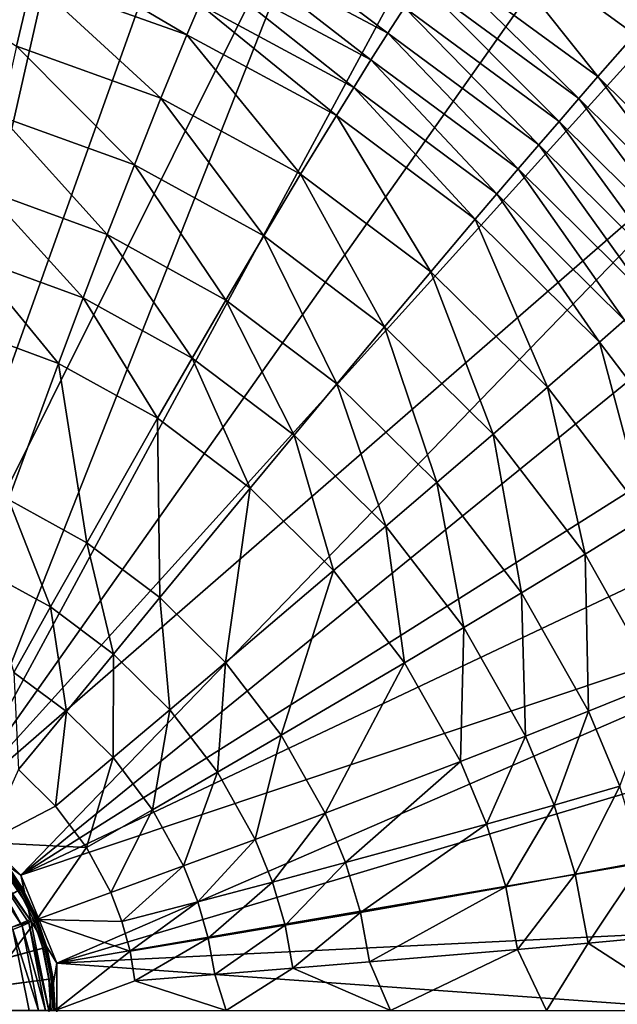
# Model space of a CAD drawing. Extents: x 0 to 45, y 0 to 45.
# Drawn here: x 25.6 to 34.6, y 22.6 to 37.5 of the extents above; entities that cross this region are included whole.
import ezdxf

# ---------------------------------------------------------------- set-up
doc = ezdxf.new("R2010")
doc.units = 0
doc.layers.add('CARGOL', color=80, linetype='CONTINUOUS')
doc.layers.add('PORCELANA', color=60, linetype='CONTINUOUS')

msp = doc.modelspace()

# ---------------------------------------------------------------- linework, layer by layer
at = {"layer": 'PORCELANA'}
for points in [[(24.953, 42.609, 2.501), (26.905, 42.272, 2.501), (23.236, 26.105, 2.501), (24.953, 42.609, 2.501)], [(23.236, 26.105, 2.501), (26.905, 42.272, 2.501), (28.818, 41.745, 2.501), (23.236, 26.105, 2.501)], [(23.236, 26.105, 2.501), (28.818, 41.745, 2.501), (30.684, 41.028, 2.501), (23.236, 26.105, 2.501)], [(23.236, 26.105, 2.501), (30.684, 41.028, 2.501), (24.565, 25.549, 2.501), (23.236, 26.105, 2.501)], [(24.565, 25.549, 2.501), (30.684, 41.028, 2.501), (32.459, 40.136, 2.501), (24.565, 25.549, 2.501)], [(24.565, 25.549, 2.501), (32.459, 40.136, 2.501), (34.134, 39.079, 2.501), (24.565, 25.549, 2.501)], [(34.134, 39.079, 2.501), (35.708, 37.856, 2.501), (24.565, 25.549, 2.501), (34.134, 39.079, 2.501)], [(32.348, 39.096, 14.515), (31.882, 38.408, 13.335), (34.327, 36.621, 13.335), (32.348, 39.096, 14.515)], [(34.886, 37.257, 14.515), (35.092, 38.019, 15.636), (32.348, 39.096, 14.515), (34.886, 37.257, 14.515)], [(32.348, 39.096, 14.515), (34.327, 36.621, 13.335), (34.886, 37.257, 14.515), (32.348, 39.096, 14.515)], [(28.674, 38.587, 11.682), (31.144, 37.275, 11.682), (28.861, 39.004, 12.217), (28.674, 38.587, 11.682)], [(31.144, 37.275, 11.682), (31.395, 37.666, 12.217), (28.861, 39.004, 12.217), (31.144, 37.275, 11.682)], [(25.752, 38.082, 10.179), (23.393, 38.484, 10.179), (25.517, 37.078, 9.265), (25.752, 38.082, 10.179)], [(25.752, 38.082, 10.179), (28.1, 37.251, 10.179), (25.868, 38.562, 10.663), (25.752, 38.082, 10.179)], [(28.1, 37.251, 10.179), (28.294, 37.71, 10.663), (25.868, 38.562, 10.663), (28.1, 37.251, 10.179)], [(28.674, 38.587, 11.682), (28.485, 38.156, 11.164), (30.888, 36.871, 11.164), (28.674, 38.587, 11.682)], [(30.888, 36.871, 11.164), (31.144, 37.275, 11.682), (28.674, 38.587, 11.682), (30.888, 36.871, 11.164)], [(31.882, 38.408, 13.335), (31.641, 38.044, 12.768), (34.036, 36.286, 12.768), (31.882, 38.408, 13.335)], [(31.882, 38.408, 13.335), (34.036, 36.286, 12.768), (34.327, 36.621, 13.335), (31.882, 38.408, 13.335)], [(25.752, 38.082, 10.179), (25.517, 37.078, 9.265), (27.706, 36.292, 9.265), (25.752, 38.082, 10.179)], [(27.706, 36.292, 9.265), (28.1, 37.251, 10.179), (25.752, 38.082, 10.179), (27.706, 36.292, 9.265)], [(28.294, 37.71, 10.663), (30.628, 36.456, 10.663), (28.485, 38.156, 11.164), (28.294, 37.71, 10.663)], [(30.888, 36.871, 11.164), (28.485, 38.156, 11.164), (30.628, 36.456, 10.663), (30.888, 36.871, 11.164)], [(31.641, 38.044, 12.768), (31.395, 37.666, 12.217), (33.737, 35.941, 12.217), (31.641, 38.044, 12.768)], [(31.641, 38.044, 12.768), (33.737, 35.941, 12.217), (34.036, 36.286, 12.768), (31.641, 38.044, 12.768)], [(24.565, 25.549, 2.501), (35.708, 37.856, 2.501), (37.155, 36.483, 2.501), (24.565, 25.549, 2.501)], [(28.1, 37.251, 10.179), (30.364, 36.028, 10.179), (28.294, 37.71, 10.663), (28.1, 37.251, 10.179)], [(30.364, 36.028, 10.179), (30.628, 36.456, 10.663), (28.294, 37.71, 10.663), (30.364, 36.028, 10.179)], [(31.144, 37.275, 11.682), (33.431, 35.586, 11.682), (31.395, 37.666, 12.217), (31.144, 37.275, 11.682)], [(33.431, 35.586, 11.682), (33.737, 35.941, 12.217), (31.395, 37.666, 12.217), (33.431, 35.586, 11.682)], [(30.888, 36.871, 11.164), (33.117, 35.22, 11.164), (31.144, 37.275, 11.682), (30.888, 36.871, 11.164)], [(33.117, 35.22, 11.164), (33.431, 35.586, 11.682), (31.144, 37.275, 11.682), (33.117, 35.22, 11.164)], [(27.706, 36.292, 9.265), (29.822, 35.139, 9.265), (28.1, 37.251, 10.179), (27.706, 36.292, 9.265)], [(29.822, 35.139, 9.265), (30.364, 36.028, 10.179), (28.1, 37.251, 10.179), (29.822, 35.139, 9.265)], [(34.886, 37.257, 14.515), (34.327, 36.621, 13.335), (36.49, 34.482, 13.335), (34.886, 37.257, 14.515)], [(27.303, 35.283, 8.425), (25.517, 37.078, 9.265), (25.279, 36.017, 8.425), (27.303, 35.283, 8.425)], [(27.706, 36.292, 9.265), (25.517, 37.078, 9.265), (27.303, 35.283, 8.425), (27.706, 36.292, 9.265)], [(30.888, 36.871, 11.164), (30.628, 36.456, 10.663), (32.796, 34.845, 10.663), (30.888, 36.871, 11.164)], [(32.796, 34.845, 10.663), (33.117, 35.22, 11.164), (30.888, 36.871, 11.164), (32.796, 34.845, 10.663)], [(34.327, 36.621, 13.335), (34.036, 36.286, 12.768), (36.159, 34.188, 12.768), (34.327, 36.621, 13.335)], [(34.327, 36.621, 13.335), (36.159, 34.188, 12.768), (36.49, 34.482, 13.335), (34.327, 36.621, 13.335)], [(24.565, 25.549, 2.501), (37.155, 36.483, 2.501), (25.581, 24.529, 2.501), (24.565, 25.549, 2.501)], [(25.581, 24.529, 2.501), (37.155, 36.483, 2.501), (38.452, 34.986, 2.501), (25.581, 24.529, 2.501)], [(30.364, 36.028, 10.179), (32.469, 34.46, 10.179), (30.628, 36.456, 10.663), (30.364, 36.028, 10.179)], [(32.796, 34.845, 10.663), (30.628, 36.456, 10.663), (32.469, 34.46, 10.179), (32.796, 34.845, 10.663)], [(27.706, 36.292, 9.265), (27.303, 35.283, 8.425), (29.263, 34.207, 8.425), (27.706, 36.292, 9.265)], [(29.263, 34.207, 8.425), (29.822, 35.139, 9.265), (27.706, 36.292, 9.265), (29.263, 34.207, 8.425)], [(34.036, 36.286, 12.768), (33.737, 35.941, 12.217), (35.816, 33.885, 12.217), (34.036, 36.286, 12.768)], [(34.036, 36.286, 12.768), (35.816, 33.885, 12.217), (36.159, 34.188, 12.768), (34.036, 36.286, 12.768)], [(26.892, 34.228, 7.661), (25.279, 36.017, 8.425), (25.039, 34.905, 7.661), (26.892, 34.228, 7.661)], [(26.892, 34.228, 7.661), (27.303, 35.283, 8.425), (25.279, 36.017, 8.425), (26.892, 34.228, 7.661)], [(29.822, 35.139, 9.265), (31.794, 33.663, 9.265), (30.364, 36.028, 10.179), (29.822, 35.139, 9.265)], [(31.794, 33.663, 9.265), (32.469, 34.46, 10.179), (30.364, 36.028, 10.179), (31.794, 33.663, 9.265)], [(33.431, 35.586, 11.682), (35.464, 33.575, 11.682), (33.737, 35.941, 12.217), (33.431, 35.586, 11.682)], [(33.737, 35.941, 12.217), (35.464, 33.575, 11.682), (35.816, 33.885, 12.217), (33.737, 35.941, 12.217)], [(33.117, 35.22, 11.164), (35.102, 33.257, 11.164), (33.431, 35.586, 11.682), (33.117, 35.22, 11.164)], [(35.102, 33.257, 11.164), (35.464, 33.575, 11.682), (33.431, 35.586, 11.682), (35.102, 33.257, 11.164)], [(28.69, 33.236, 7.661), (27.303, 35.283, 8.425), (26.892, 34.228, 7.661), (28.69, 33.236, 7.661)], [(28.69, 33.236, 7.661), (29.263, 34.207, 8.425), (27.303, 35.283, 8.425), (28.69, 33.236, 7.661)], [(32.796, 34.845, 10.663), (34.73, 32.932, 10.663), (33.117, 35.22, 11.164), (32.796, 34.845, 10.663)], [(34.73, 32.932, 10.663), (35.102, 33.257, 11.164), (33.117, 35.22, 11.164), (34.73, 32.932, 10.663)], [(29.263, 34.207, 8.425), (31.095, 32.832, 8.425), (29.822, 35.139, 9.265), (29.263, 34.207, 8.425)], [(31.095, 32.832, 8.425), (31.794, 33.663, 9.265), (29.822, 35.139, 9.265), (31.095, 32.832, 8.425)], [(26.526, 33.268, 7.058), (25.039, 34.905, 7.661), (24.826, 33.892, 7.058), (26.526, 33.268, 7.058)], [(26.526, 33.268, 7.058), (26.892, 34.228, 7.661), (25.039, 34.905, 7.661), (26.526, 33.268, 7.058)], [(25.581, 24.529, 2.501), (38.452, 34.986, 2.501), (39.6, 33.367, 2.501), (25.581, 24.529, 2.501)], [(32.796, 34.845, 10.663), (32.469, 34.46, 10.179), (34.349, 32.6, 10.179), (32.796, 34.845, 10.663)], [(34.349, 32.6, 10.179), (34.73, 32.932, 10.663), (32.796, 34.845, 10.663), (34.349, 32.6, 10.179)], [(31.794, 33.663, 9.265), (33.56, 31.916, 9.265), (32.469, 34.46, 10.179), (31.794, 33.663, 9.265)], [(34.349, 32.6, 10.179), (32.469, 34.46, 10.179), (33.56, 31.916, 9.265), (34.349, 32.6, 10.179)], [(28.177, 32.355, 7.058), (26.892, 34.228, 7.661), (26.526, 33.268, 7.058), (28.177, 32.355, 7.058)], [(28.177, 32.355, 7.058), (28.69, 33.236, 7.661), (26.892, 34.228, 7.661), (28.177, 32.355, 7.058)], [(30.373, 31.969, 7.661), (29.263, 34.207, 8.425), (28.69, 33.236, 7.661), (30.373, 31.969, 7.661)], [(30.373, 31.969, 7.661), (31.095, 32.832, 8.425), (29.263, 34.207, 8.425), (30.373, 31.969, 7.661)], [(26.154, 32.277, 6.517), (24.826, 33.892, 7.058), (24.611, 32.845, 6.517), (26.154, 32.277, 6.517)], [(26.154, 32.277, 6.517), (26.526, 33.268, 7.058), (24.826, 33.892, 7.058), (26.154, 32.277, 6.517)], [(31.095, 32.832, 8.425), (32.737, 31.207, 8.425), (31.794, 33.663, 9.265), (31.095, 32.832, 8.425)], [(32.737, 31.207, 8.425), (33.56, 31.916, 9.265), (31.794, 33.663, 9.265), (32.737, 31.207, 8.425)], [(39.6, 33.367, 2.501), (40.591, 31.629, 2.501), (25.581, 24.529, 2.501), (39.6, 33.367, 2.501)], [(27.654, 31.447, 6.517), (26.526, 33.268, 7.058), (26.154, 32.277, 6.517), (27.654, 31.447, 6.517)], [(26.526, 33.268, 7.058), (26.154, 32.277, 6.517), (27.654, 31.447, 6.517)], [(27.654, 31.447, 6.517), (28.177, 32.355, 7.058), (26.526, 33.268, 7.058), (27.654, 31.447, 6.517)], [(29.724, 31.189, 7.058), (28.69, 33.236, 7.661), (28.177, 32.355, 7.058), (29.724, 31.189, 7.058)], [(29.724, 31.189, 7.058), (30.373, 31.969, 7.661), (28.69, 33.236, 7.661), (29.724, 31.189, 7.058)], [(25.397, 30.214, 5.632), (26.154, 32.277, 6.517), (24.611, 32.845, 6.517), (25.397, 30.214, 5.632)], [(31.884, 30.474, 7.661), (31.095, 32.832, 8.425), (30.373, 31.969, 7.661), (31.884, 30.474, 7.661)], [(31.884, 30.474, 7.661), (32.737, 31.207, 8.425), (31.095, 32.832, 8.425), (31.884, 30.474, 7.661)], [(34.349, 32.6, 10.179), (35.942, 30.51, 10.179), (34.73, 32.932, 10.663), (34.349, 32.6, 10.179)], [(34.349, 32.6, 10.179), (33.56, 31.916, 9.265), (35.059, 29.957, 9.265), (34.349, 32.6, 10.179)], [(35.059, 29.957, 9.265), (35.942, 30.51, 10.179), (34.349, 32.6, 10.179), (35.059, 29.957, 9.265)], [(29.059, 30.388, 6.517), (28.177, 32.355, 7.058), (27.654, 31.447, 6.517), (29.059, 30.388, 6.517)], [(29.059, 30.388, 6.517), (29.724, 31.189, 7.058), (28.177, 32.355, 7.058), (29.059, 30.388, 6.517)], [(26.581, 29.562, 5.632), (26.154, 32.277, 6.517), (25.397, 30.214, 5.632), (26.581, 29.562, 5.632)], [(26.581, 29.562, 5.632), (27.654, 31.447, 6.517), (26.154, 32.277, 6.517), (26.581, 29.562, 5.632)], [(31.112, 29.814, 7.058), (30.373, 31.969, 7.661), (29.724, 31.189, 7.058), (31.112, 29.814, 7.058)], [(31.112, 29.814, 7.058), (31.884, 30.474, 7.661), (30.373, 31.969, 7.661), (31.112, 29.814, 7.058)], [(32.737, 31.207, 8.425), (34.134, 29.387, 8.425), (33.56, 31.916, 9.265), (32.737, 31.207, 8.425)], [(35.059, 29.957, 9.265), (33.56, 31.916, 9.265), (34.134, 29.387, 8.425), (35.059, 29.957, 9.265)], [(25.581, 24.529, 2.501), (40.591, 31.629, 2.501), (41.401, 29.818, 2.501), (25.581, 24.529, 2.501)], [(27.689, 28.73, 5.632), (27.654, 31.447, 6.517), (26.581, 29.562, 5.632), (27.689, 28.73, 5.632)], [(27.689, 28.73, 5.632), (29.059, 30.388, 6.517), (27.654, 31.447, 6.517), (27.689, 28.73, 5.632)], [(30.321, 29.139, 6.517), (29.724, 31.189, 7.058), (29.059, 30.388, 6.517), (30.321, 29.139, 6.517)], [(30.321, 29.139, 6.517), (31.112, 29.814, 7.058), (29.724, 31.189, 7.058), (30.321, 29.139, 6.517)], [(33.17, 28.802, 7.661), (32.737, 31.207, 8.425), (31.884, 30.474, 7.661), (33.17, 28.802, 7.661)], [(33.17, 28.802, 7.661), (34.134, 29.387, 8.425), (32.737, 31.207, 8.425), (33.17, 28.802, 7.661)], [(32.296, 28.278, 7.058), (31.884, 30.474, 7.661), (31.112, 29.814, 7.058), (32.296, 28.278, 7.058)], [(32.296, 28.278, 7.058), (33.17, 28.802, 7.661), (31.884, 30.474, 7.661), (32.296, 28.278, 7.058)], [(28.682, 27.747, 5.632), (29.059, 30.388, 6.517), (27.689, 28.73, 5.632), (28.682, 27.747, 5.632)], [(28.682, 27.747, 5.632), (30.321, 29.139, 6.517), (29.059, 30.388, 6.517), (28.682, 27.747, 5.632)], [(26.033, 28.589, 5.291), (25.397, 30.214, 5.632), (25.012, 29.145, 5.291), (26.033, 28.589, 5.291)], [(26.033, 28.589, 5.291), (26.581, 29.562, 5.632), (25.397, 30.214, 5.632), (26.033, 28.589, 5.291)], [(25.581, 24.529, 2.501), (41.401, 29.818, 2.501), (26.13, 23.198, 2.501), (25.581, 24.529, 2.501)], [(26.13, 23.198, 2.501), (41.401, 29.818, 2.501), (42.028, 27.939, 2.501), (26.13, 23.198, 2.501)], [(31.396, 27.744, 6.517), (31.112, 29.814, 7.058), (30.321, 29.139, 6.517), (31.396, 27.744, 6.517)], [(31.396, 27.744, 6.517), (32.296, 28.278, 7.058), (31.112, 29.814, 7.058), (31.396, 27.744, 6.517)], [(35.059, 29.957, 9.265), (34.134, 29.387, 8.425), (35.235, 27.435, 8.425), (35.059, 29.957, 9.265)], [(26.986, 27.876, 5.291), (26.581, 29.562, 5.632), (26.033, 28.589, 5.291), (26.986, 27.876, 5.291)], [(26.986, 27.876, 5.291), (27.689, 28.73, 5.632), (26.581, 29.562, 5.632), (26.986, 27.876, 5.291)], [(34.184, 27.011, 7.661), (34.134, 29.387, 8.425), (33.17, 28.802, 7.661), (34.184, 27.011, 7.661)], [(35.235, 27.435, 8.425), (34.134, 29.387, 8.425), (34.184, 27.011, 7.661), (35.235, 27.435, 8.425)], [(26.033, 28.589, 5.291), (25.012, 29.145, 5.291), (25.479, 27.597, 5.022), (26.033, 28.589, 5.291)], [(29.527, 26.648, 5.632), (30.321, 29.139, 6.517), (28.682, 27.747, 5.632), (29.527, 26.648, 5.632)], [(29.527, 26.648, 5.632), (31.396, 27.744, 6.517), (30.321, 29.139, 6.517), (29.527, 26.648, 5.632)], [(33.23, 26.633, 7.058), (33.17, 28.802, 7.661), (32.296, 28.278, 7.058), (33.23, 26.633, 7.058)], [(33.23, 26.633, 7.058), (34.184, 27.011, 7.661), (33.17, 28.802, 7.661), (33.23, 26.633, 7.058)], [(27.838, 27.033, 5.291), (27.689, 28.73, 5.632), (26.986, 27.876, 5.291), (27.838, 27.033, 5.291)], [(27.838, 27.033, 5.291), (28.682, 27.747, 5.632), (27.689, 28.73, 5.632), (27.838, 27.033, 5.291)], [(25.479, 27.597, 5.022), (26.272, 27.007, 5.022), (26.033, 28.589, 5.291), (25.479, 27.597, 5.022)], [(26.033, 28.589, 5.291), (26.272, 27.007, 5.022), (26.986, 27.876, 5.291), (26.033, 28.589, 5.291)], [(32.245, 26.25, 6.517), (32.296, 28.278, 7.058), (31.396, 27.744, 6.517), (32.245, 26.25, 6.517)], [(32.245, 26.25, 6.517), (33.23, 26.633, 7.058), (32.296, 28.278, 7.058), (32.245, 26.25, 6.517)], [(26.13, 23.198, 2.501), (42.028, 27.939, 2.501), (42.472, 25.993, 2.501), (26.13, 23.198, 2.501)], [(26.98, 26.308, 5.022), (26.986, 27.876, 5.291), (26.272, 27.007, 5.022), (26.98, 26.308, 5.022)], [(27.838, 27.033, 5.291), (26.986, 27.876, 5.291), (26.98, 26.308, 5.022), (27.838, 27.033, 5.291)], [(28.561, 26.087, 5.291), (28.682, 27.747, 5.632), (27.838, 27.033, 5.291), (28.561, 26.087, 5.291)], [(28.561, 26.087, 5.291), (29.527, 26.648, 5.632), (28.682, 27.747, 5.632), (28.561, 26.087, 5.291)], [(30.193, 25.468, 5.632), (31.396, 27.744, 6.517), (29.527, 26.648, 5.632), (30.193, 25.468, 5.632)], [(30.193, 25.468, 5.632), (32.245, 26.25, 6.517), (31.396, 27.744, 6.517), (30.193, 25.468, 5.632)], [(25.479, 27.597, 5.022), (25.549, 26.126, 4.824), (26.272, 27.007, 5.022), (25.479, 27.597, 5.022)], [(35.235, 27.435, 8.425), (34.184, 27.011, 7.661), (34.656, 25.875, 7.661), (35.235, 27.435, 8.425)], [(26.109, 25.573, 4.824), (26.272, 27.007, 5.022), (25.549, 26.126, 4.824), (26.109, 25.573, 4.824)], [(26.98, 26.308, 5.022), (26.272, 27.007, 5.022), (26.109, 25.573, 4.824), (26.98, 26.308, 5.022)], [(26.98, 26.308, 5.022), (27.578, 25.52, 5.022), (27.838, 27.033, 5.291), (26.98, 26.308, 5.022)], [(27.838, 27.033, 5.291), (27.578, 25.52, 5.022), (28.561, 26.087, 5.291), (27.838, 27.033, 5.291)], [(33.664, 25.59, 7.058), (34.184, 27.011, 7.661), (33.23, 26.633, 7.058), (33.664, 25.59, 7.058)], [(33.664, 25.59, 7.058), (34.656, 25.875, 7.661), (34.184, 27.011, 7.661), (33.664, 25.59, 7.058)], [(29.131, 25.07, 5.291), (29.527, 26.648, 5.632), (28.561, 26.087, 5.291), (29.131, 25.07, 5.291)], [(29.131, 25.07, 5.291), (30.193, 25.468, 5.632), (29.527, 26.648, 5.632), (29.131, 25.07, 5.291)], [(32.64, 25.303, 6.517), (33.23, 26.633, 7.058), (32.245, 26.25, 6.517), (32.64, 25.303, 6.517)], [(32.64, 25.303, 6.517), (33.664, 25.59, 7.058), (33.23, 26.633, 7.058), (32.64, 25.303, 6.517)], [(26.579, 24.946, 4.824), (26.98, 26.308, 5.022), (26.109, 25.573, 4.824), (26.579, 24.946, 4.824)], [(26.579, 24.946, 4.824), (27.578, 25.52, 5.022), (26.98, 26.308, 5.022), (26.579, 24.946, 4.824)], [(30.502, 24.719, 5.632), (32.245, 26.25, 6.517), (30.193, 25.468, 5.632), (30.502, 24.719, 5.632)], [(30.502, 24.719, 5.632), (32.64, 25.303, 6.517), (32.245, 26.25, 6.517), (30.502, 24.719, 5.632)], [(26.109, 25.573, 4.824), (25.549, 26.126, 4.824), (25.046, 25.024, 4.701), (26.109, 25.573, 4.824)], [(42.472, 25.993, 2.501), (42.722, 24.008, 2.501), (26.13, 23.198, 2.501), (42.472, 25.993, 2.501)], [(28.561, 26.087, 5.291), (27.578, 25.52, 5.022), (28.047, 24.669, 5.022), (28.561, 26.087, 5.291)], [(28.561, 26.087, 5.291), (28.047, 24.669, 5.022), (29.131, 25.07, 5.291), (28.561, 26.087, 5.291)], [(33.982, 24.541, 7.058), (34.656, 25.875, 7.661), (33.664, 25.59, 7.058), (33.982, 24.541, 7.058)], [(33.982, 24.541, 7.058), (35.002, 24.73, 7.661), (34.656, 25.875, 7.661), (33.982, 24.541, 7.058)], [(24.953, 24.984, 0.274), (24.565, 25.549, 2.501), (25.581, 24.529, 2.501), (24.953, 24.984, 0.274)], [(26.109, 25.573, 4.824), (25.046, 25.024, 4.701), (26.579, 24.946, 4.824), (26.109, 25.573, 4.824)], [(26.945, 24.264, 4.824), (27.578, 25.52, 5.022), (26.579, 24.946, 4.824), (26.945, 24.264, 4.824)], [(26.945, 24.264, 4.824), (28.047, 24.669, 5.022), (27.578, 25.52, 5.022), (26.945, 24.264, 4.824)], [(32.929, 24.35, 6.517), (33.664, 25.59, 7.058), (32.64, 25.303, 6.517), (32.929, 24.35, 6.517)], [(32.929, 24.35, 6.517), (33.982, 24.541, 7.058), (33.664, 25.59, 7.058), (32.929, 24.35, 6.517)], [(29.395, 24.423, 5.291), (30.193, 25.468, 5.632), (29.131, 25.07, 5.291), (29.395, 24.423, 5.291)], [(29.395, 24.423, 5.291), (30.502, 24.719, 5.632), (30.193, 25.468, 5.632), (29.395, 24.423, 5.291)], [(30.729, 23.965, 5.632), (32.64, 25.303, 6.517), (30.502, 24.719, 5.632), (30.729, 23.965, 5.632)], [(30.729, 23.965, 5.632), (32.929, 24.35, 6.517), (32.64, 25.303, 6.517), (30.729, 23.965, 5.632)], [(29.131, 25.07, 5.291), (28.047, 24.669, 5.022), (28.265, 24.125, 5.022), (29.131, 25.07, 5.291)], [(29.131, 25.07, 5.291), (28.265, 24.125, 5.022), (29.395, 24.423, 5.291), (29.131, 25.07, 5.291)], [(25.046, 25.024, 4.701), (24.573, 23.476, 3.551), (25.827, 23.856, 4.701), (25.046, 25.024, 4.701)], [(24.874, 24.852, 0.04), (24.952, 24.929, 0.15), (25.602, 23.763, 0.04), (24.874, 24.852, 0.04)], [(25.732, 23.837, 0.274), (24.952, 24.929, 0.15), (24.953, 24.984, 0.274), (25.732, 23.837, 0.274)], [(25.732, 23.837, 0.274), (25.703, 23.805, 0.15), (24.952, 24.929, 0.15), (25.732, 23.837, 0.274)], [(25.602, 23.763, 0.04), (24.952, 24.929, 0.15), (25.703, 23.805, 0.15), (25.602, 23.763, 0.04)], [(24.953, 24.984, 0.274), (25.581, 24.529, 2.501), (25.732, 23.837, 0.274), (24.953, 24.984, 0.274)], [(26.579, 24.946, 4.824), (25.046, 25.024, 4.701), (25.827, 23.856, 4.701), (26.579, 24.946, 4.824)], [(26.579, 24.946, 4.824), (25.827, 23.856, 4.701), (26.945, 24.264, 4.824), (26.579, 24.946, 4.824)], [(25.602, 23.763, 0.04), (25.463, 23.705, 0), (24.874, 24.852, 0.04), (25.602, 23.763, 0.04)], [(27.114, 23.825, 4.824), (28.047, 24.669, 5.022), (26.945, 24.264, 4.824), (27.114, 23.825, 4.824)], [(27.114, 23.825, 4.824), (28.265, 24.125, 5.022), (28.047, 24.669, 5.022), (27.114, 23.825, 4.824)], [(29.588, 23.77, 5.291), (30.502, 24.719, 5.632), (29.395, 24.423, 5.291), (29.588, 23.77, 5.291)], [(29.588, 23.77, 5.291), (30.729, 23.965, 5.632), (30.502, 24.719, 5.632), (29.588, 23.77, 5.291)], [(33.982, 24.541, 7.058), (34.177, 23.499, 7.058), (35.002, 24.73, 7.661), (33.982, 24.541, 7.058)], [(34.177, 23.499, 7.058), (35.213, 23.593, 7.661), (35.002, 24.73, 7.661), (34.177, 23.499, 7.058)], [(25.732, 23.837, 0.274), (25.581, 24.529, 2.501), (26.13, 23.198, 2.501), (25.732, 23.837, 0.274)], [(33.106, 23.404, 6.517), (33.982, 24.541, 7.058), (32.929, 24.35, 6.517), (33.106, 23.404, 6.517)], [(33.106, 23.404, 6.517), (34.177, 23.499, 7.058), (33.982, 24.541, 7.058), (33.106, 23.404, 6.517)], [(29.395, 24.423, 5.291), (28.265, 24.125, 5.022), (28.423, 23.574, 5.022), (29.395, 24.423, 5.291)], [(29.395, 24.423, 5.291), (28.423, 23.574, 5.022), (29.588, 23.77, 5.291), (29.395, 24.423, 5.291)], [(30.868, 23.214, 5.632), (32.929, 24.35, 6.517), (30.729, 23.965, 5.632), (30.868, 23.214, 5.632)], [(30.868, 23.214, 5.632), (33.106, 23.404, 6.517), (32.929, 24.35, 6.517), (30.868, 23.214, 5.632)], [(25.827, 23.856, 4.701), (27.114, 23.825, 4.824), (26.945, 24.264, 4.824), (25.827, 23.856, 4.701)], [(26.13, 23.198, 2.501), (42.722, 24.008, 2.501), (42.775, 22.005, 2.501), (26.13, 23.198, 2.501)], [(27.237, 23.378, 4.824), (28.265, 24.125, 5.022), (27.114, 23.825, 4.824), (27.237, 23.378, 4.824)], [(27.237, 23.378, 4.824), (28.423, 23.574, 5.022), (28.265, 24.125, 5.022), (27.237, 23.378, 4.824)], [(25.827, 23.856, 4.701), (24.573, 23.476, 3.551), (24.801, 22.478, 3.551), (25.827, 23.856, 4.701)], [(25.827, 23.856, 4.701), (24.801, 22.478, 3.551), (26.101, 22.478, 4.701), (25.827, 23.856, 4.701)], [(26.101, 22.478, 4.701), (27.237, 23.378, 4.824), (25.827, 23.856, 4.701), (26.101, 22.478, 4.701)], [(25.827, 23.856, 4.701), (27.237, 23.378, 4.824), (27.114, 23.825, 4.824), (25.827, 23.856, 4.701)], [(29.706, 23.119, 5.291), (30.729, 23.965, 5.632), (29.588, 23.77, 5.291), (29.706, 23.119, 5.291)], [(29.706, 23.119, 5.291), (30.868, 23.214, 5.632), (30.729, 23.965, 5.632), (29.706, 23.119, 5.291)], [(19.293, 22.478, 0), (25.463, 23.705, 0), (25.707, 22.478, 0), (19.293, 22.478, 0)], [(25.602, 23.763, 0.04), (25.85, 22.478, 0.036), (25.463, 23.705, 0), (25.602, 23.763, 0.04)], [(25.463, 23.705, 0), (25.85, 22.478, 0.036), (25.707, 22.478, 0), (25.463, 23.705, 0)], [(25.602, 23.763, 0.04), (25.703, 23.805, 0.15), (25.958, 22.478, 0.135), (25.602, 23.763, 0.04)], [(25.958, 22.478, 0.135), (25.85, 22.478, 0.036), (25.602, 23.763, 0.04), (25.958, 22.478, 0.135)], [(26.006, 22.478, 0.274), (25.703, 23.805, 0.15), (25.732, 23.837, 0.274), (26.006, 22.478, 0.274)], [(25.958, 22.478, 0.135), (25.703, 23.805, 0.15), (26.006, 22.478, 0.274), (25.958, 22.478, 0.135)], [(25.732, 23.837, 0.274), (26.13, 23.198, 2.501), (26.006, 22.478, 0.274), (25.732, 23.837, 0.274)], [(28.52, 23.023, 5.022), (29.588, 23.77, 5.291), (28.423, 23.574, 5.022), (28.52, 23.023, 5.022)], [(29.706, 23.119, 5.291), (29.588, 23.77, 5.291), (28.52, 23.023, 5.022), (29.706, 23.119, 5.291)], [(27.311, 22.927, 4.824), (28.423, 23.574, 5.022), (27.237, 23.378, 4.824), (27.311, 22.927, 4.824)], [(27.311, 22.927, 4.824), (28.52, 23.023, 5.022), (28.423, 23.574, 5.022), (27.311, 22.927, 4.824)], [(34.177, 23.499, 7.058), (35.756, 22.478, 7.963), (35.213, 23.593, 7.661), (34.177, 23.499, 7.058)], [(31.183, 22.478, 5.721), (33.106, 23.404, 6.517), (30.868, 23.214, 5.632), (31.183, 22.478, 5.721)], [(31.183, 22.478, 5.721), (33.546, 22.478, 6.698), (33.106, 23.404, 6.517), (31.183, 22.478, 5.721)], [(33.106, 23.404, 6.517), (33.546, 22.478, 6.698), (34.177, 23.499, 7.058), (33.106, 23.404, 6.517)], [(33.546, 22.478, 6.698), (35.756, 22.478, 7.963), (34.177, 23.499, 7.058), (33.546, 22.478, 6.698)], [(26.101, 22.478, 4.701), (27.311, 22.927, 4.824), (27.237, 23.378, 4.824), (26.101, 22.478, 4.701)], [(26.006, 22.478, 0.274), (26.13, 23.198, 2.501), (26.13, 21.758, 2.501), (26.006, 22.478, 0.274)], [(26.13, 23.198, 2.501), (42.775, 22.005, 2.501), (26.13, 21.758, 2.501), (26.13, 23.198, 2.501)], [(28.692, 22.478, 5.049), (29.706, 23.119, 5.291), (28.52, 23.023, 5.022), (28.692, 22.478, 5.049)], [(31.183, 22.478, 5.721), (29.706, 23.119, 5.291), (28.692, 22.478, 5.049), (31.183, 22.478, 5.721)], [(31.183, 22.478, 5.721), (30.868, 23.214, 5.632), (29.706, 23.119, 5.291), (31.183, 22.478, 5.721)], [(28.692, 22.478, 5.049), (28.52, 23.023, 5.022), (27.311, 22.927, 4.824), (28.692, 22.478, 5.049)], [(28.692, 22.478, 5.049), (27.311, 22.927, 4.824), (26.101, 22.478, 4.701), (28.692, 22.478, 5.049)]]:
    msp.add_3dface(points, dxfattribs=at)

# ---------------------------------------------------------------- meshes
at = {"layer": 'CARGOL'}
mesh = msp.add_polymesh((9, 6), dxfattribs=at)
for k, corner in enumerate([(26.097, 22.478, 4.79), (26.104, 22.478, 4.757), (26.095, 22.478, 4.725), (26.071, 22.478, 4.702), (26.039, 22.478, 4.694), (22.396, 22.478, 4.694), (26.065, 22.961, 4.79), (26.073, 22.962, 4.757), (26.063, 22.961, 4.725), (26.04, 22.957, 4.702), (26.008, 22.953, 4.694), (22.396, 22.478, 4.694), (25.971, 23.436, 4.79), (25.978, 23.438, 4.757), (25.969, 23.435, 4.725), (25.946, 23.429, 4.702), (25.915, 23.421, 4.694), (22.396, 22.478, 4.694), (25.815, 23.894, 4.79), (25.822, 23.897, 4.757), (25.813, 23.893, 4.725), (25.791, 23.884, 4.702), (25.762, 23.872, 4.694), (22.396, 22.478, 4.694), (25.601, 24.328, 4.79), (25.608, 24.332, 4.757), (25.599, 24.327, 4.725), (25.579, 24.315, 4.702), (25.551, 24.299, 4.694), (22.396, 22.478, 4.694), (25.332, 24.731, 4.79), (25.338, 24.735, 4.757), (25.331, 24.729, 4.725), (25.312, 24.715, 4.702), (25.286, 24.695, 4.694), (22.396, 22.478, 4.694), (25.013, 25.095, 4.79), (25.018, 25.1, 4.757), (25.012, 25.093, 4.725), (24.995, 25.076, 4.702), (24.972, 25.054, 4.694), (22.396, 22.478, 4.694), (24.649, 25.414, 4.79), (24.654, 25.42, 4.757), (24.648, 25.412, 4.725), (24.633, 25.393, 4.702), (24.614, 25.368, 4.694), (22.396, 22.478, 4.694), (24.247, 25.683, 4.79), (24.25, 25.689, 4.757), (24.245, 25.681, 4.725), (24.234, 25.66, 4.702), (24.217, 25.632, 4.694), (22.396, 22.478, 4.694)]):
    mesh.set_mesh_vertex(divmod(k, 6), corner)
mesh = msp.add_polymesh((9, 9), dxfattribs=at)
for k, corner in enumerate([(22.396, 22.478, 4.999), (23.004, 22.478, 4.973), (23.612, 22.478, 4.947), (24.22, 22.478, 4.919), (24.828, 22.478, 4.889), (25.436, 22.478, 4.858), (26.043, 22.478, 4.825), (26.075, 22.478, 4.814), (26.097, 22.478, 4.79), (22.396, 22.478, 4.999), (22.999, 22.557, 4.973), (23.602, 22.636, 4.947), (24.204, 22.716, 4.919), (24.807, 22.795, 4.889), (25.41, 22.874, 4.858), (26.012, 22.954, 4.825), (26.043, 22.958, 4.814), (26.065, 22.961, 4.79), (22.396, 22.478, 4.999), (22.983, 22.635, 4.973), (23.571, 22.792, 4.947), (24.158, 22.95, 4.919), (24.745, 23.107, 4.889), (25.332, 23.264, 4.858), (25.919, 23.422, 4.825), (25.949, 23.43, 4.814), (25.971, 23.436, 4.79), (22.396, 22.478, 4.999), (22.958, 22.71, 4.973), (23.52, 22.943, 4.947), (24.081, 23.176, 4.919), (24.643, 23.408, 4.889), (25.204, 23.641, 4.858), (25.766, 23.873, 4.825), (25.795, 23.886, 4.814), (25.815, 23.894, 4.79), (22.396, 22.478, 4.999), (22.923, 22.782, 4.973), (23.449, 23.086, 4.947), (23.976, 23.39, 4.919), (24.502, 23.694, 4.889), (25.028, 23.997, 4.858), (25.555, 24.301, 4.825), (25.582, 24.317, 4.814), (25.601, 24.328, 4.79), (22.396, 22.478, 4.999), (22.878, 22.848, 4.973), (23.361, 23.218, 4.947), (23.843, 23.588, 4.919), (24.325, 23.958, 4.889), (24.807, 24.328, 4.858), (25.29, 24.698, 4.825), (25.315, 24.717, 4.814), (25.332, 24.731, 4.79), (22.396, 22.478, 4.999), (22.826, 22.908, 4.973), (23.256, 23.338, 4.947), (23.686, 23.767, 4.919), (24.116, 24.197, 4.889), (24.545, 24.627, 4.858), (24.975, 25.057, 4.825), (24.997, 25.079, 4.814), (25.013, 25.095, 4.79), (22.396, 22.478, 4.999), (22.766, 22.96, 4.973), (23.136, 23.442, 4.947), (23.506, 23.925, 4.919), (23.876, 24.407, 4.889), (24.246, 24.889, 4.858), (24.616, 25.371, 4.825), (24.636, 25.396, 4.814), (24.649, 25.414, 4.79), (22.396, 22.478, 4.999), (22.7, 23.004, 4.973), (23.004, 23.531, 4.947), (23.308, 24.057, 4.919), (23.612, 24.584, 4.889), (23.916, 25.11, 4.858), (24.22, 25.636, 4.825), (24.235, 25.664, 4.814), (24.247, 25.683, 4.79)]):
    mesh.set_mesh_vertex(divmod(k, 9), corner)

doc.saveas('drawing.dxf')
